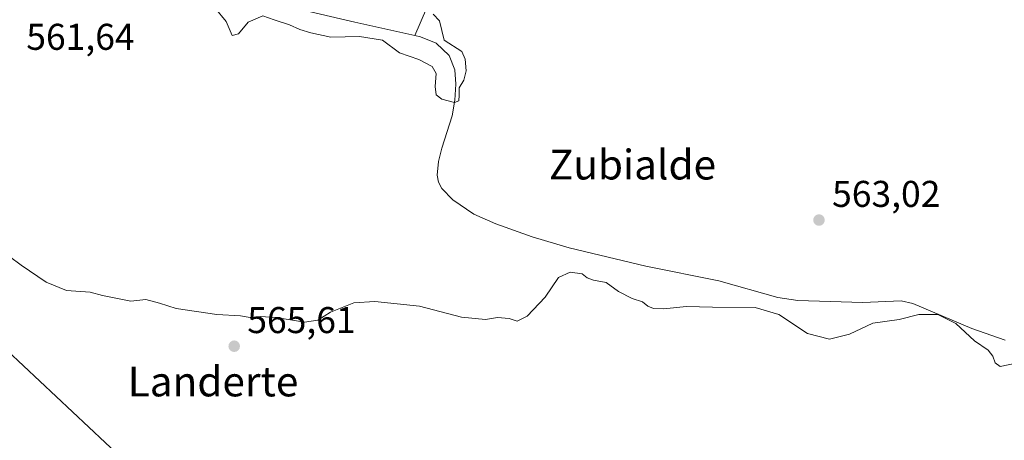
# Model space of a CAD drawing. Units: metres. Extents: x 613849 to 617287, y 4754824 to 4757195.
# Drawn here: x 614112 to 614377, y 4756404 to 4756517 of the extents above; entities that cross this region are included whole.
import ezdxf
from ezdxf.enums import TextEntityAlignment as Align

# ---------------------------------------------------------------- set-up
doc = ezdxf.new("R2010")
doc.units = ezdxf.units.M
doc.header["$MEASUREMENT"] = 0
for name, color, linetype, lineweight in [('Corriente natural lineal', 142, 'Continuous', 13), ('Curva de nivel normal', 30, 'Continuous', 0), ('Matorral CxS', 135, 'Continuous', 0), ('Punto de cota en terreno', 7, 'Continuous', 0), ('Rótulo de punto de cota en terreno', 7, 'Continuous', 0), ('Tendido', 6, 'Continuous', 0), ('Texto cartográfico', 7, 'Continuous', 0)]:
    doc.layers.add(name, color=color, linetype=linetype, lineweight=lineweight)
doc.styles.add('Style-Arial', font='txt')

# ---------------------------------------------------------------- blocks, each defined once
blk = doc.blocks.new('5PATER')
at = {"layer": 'Matorral CxS', "linetype": 'Continuous', "lineweight": 0}
h = blk.add_hatch(color=51, dxfattribs=at)
edge = h.paths.add_edge_path()
edge.add_ellipse((0, 0), major_axis=(-0.1095731443231308, -0.1110710700762829), ratio=0.9994222409660322, start_angle=0, end_angle=360)

msp = doc.modelspace()

# ---------------------------------------------------------------- linework, layer by layer
at = {"layer": 'Corriente natural lineal', "color": 142, "linetype": 'Continuous', "lineweight": 13}
for points in [[(614286.233, 4756612.039899999, 563.9786000000023), (614262.1601, 4756581.0701, 562.2019), (614224.5000999998, 4756527.770099999, 560.3879000000015), (614218.1901000004, 4756513.140100001, 559.3781000000017)], [(614218.1901000004, 4756513.140100001, 559.3781000000017), (614202.0800999999, 4756516.6801, 559.6867000000057), (614175.8701, 4756522.920100001, 558.2642999999953), (614163.3701, 4756526.450099999, 558.0252000000038), (614151.2600999996, 4756531.270099999, 558.9165999999968), (614140.7200999996, 4756537.270099999, 558.5813999999956), (614130.9101, 4756544.3301, 557.5518000000011), (614121.9600999998, 4756551.3101, 557.1321000000025), (614104.1801000005, 4756565.200099999, 556.8249999999971)], [(614377.1801000005, 4756431.120100001, 562.5451999999932), (614368.1501000002, 4756434.2501, 562.3016000000061), (614352.3201000001, 4756441.0001, 563.491399999999), (614349.1001000004, 4756441.780099999, 563.4597000000067), (614338.8400999998, 4756441.3201, 562.4412000000011), (614330.0701000001, 4756441.520099999, 562.1665000000066), (614321.3101000005, 4756441.860099999, 562.6364999999934), (614315.9101, 4756442.670100001, 562.6851000000024), (614300.0301000001, 4756447.110099999, 561.4045999999944), (614280.4101, 4756451.0801, 560.7409999999945), (614259.7701000003, 4756455.9801, 561.6306999999942), (614249.8201000001, 4756458.9301, 560.6168999999937), (614240.0000999998, 4756462.4101, 560.1872000000003), (614234.0401, 4756465.090100001, 560.3622999999934), (614228.4401000004, 4756468.9101, 560.241200000004), (614225.5100999996, 4756471.950099999, 560.5135000000009), (614224.5601000005, 4756473.690099999, 560.7716999999975), (614224.1901000004, 4756475.5601, 560.8340000000027), (614224.5701000001, 4756479.190099999, 560.6477000000014), (614225.5000999998, 4756482.790100001, 560.513300000006), (614228.2801000001, 4756491.470100001, 560.1791999999987), (614229.0100999996, 4756495.7401, 560.2510000000038), (614229.2401000002, 4756500.040100001, 559.9247999999934), (614229.0100999996, 4756503.920100001, 559.5950000000012), (614227.4200999998, 4756507.720100001, 559.6809000000068), (614223.9200999998, 4756511.100099999, 559.7831000000006), (614219.6801000005, 4756512.8101, 559.4808000000048), (614218.1901000004, 4756513.140100001, 559.3781000000017)]]:
    msp.add_polyline3d(points, dxfattribs=at)
at = {"layer": 'Curva de nivel normal', "color": 30, "linetype": 'Continuous', "lineweight": 0, "flags": 128}
for points, elevation in [([(614164.4100000003, 4756520.460000001), (614167.3700000001, 4756516.859999999), (614169.0099999999, 4756513.09), (614170.7400000002, 4756513.529999999), (614173.3099999996, 4756516.699999999), (614177.29, 4756518.449999999), (614180.2999999998, 4756517.34), (614184.4400000004, 4756516.029999999), (614187.2800000003, 4756514.699999999), (614190.2199999997, 4756513.880000001), (614195.5499999998, 4756512.66), (614203.3099999996, 4756512.869999999), (614209.4500000002, 4756511.859999999), (614214.0899999999, 4756508.49), (614219.29, 4756506.67), (614222.9100000003, 4756504.810000001), (614223.9299999997, 4756502.880000001), (614223.6399999997, 4756499.41), (614223.9400000004, 4756497.180000001), (614225.4500000002, 4756496), (614228.8499999996, 4756495.08), (614230.0599999996, 4756495.550000001), (614230.1600000003, 4756497.07), (614230.1600000003, 4756499.01), (614231.3899999997, 4756501.08), (614232.0300000003, 4756503.619999999), (614231.75, 4756506.800000001), (614230.8499999996, 4756508.84), (614226.1399999997, 4756511.84), (614224.8099999996, 4756517.09), (614223.1699999999, 4756518.9)], 560), ([(614383.9400000004, 4756425.800000001), (614375.7800000003, 4756424.07), (614374.4500000002, 4756425.039999999), (614373.7999999998, 4756426.84), (614372.5700000003, 4756428.470000001), (614368.8600000005, 4756430.970000001), (614363.9000000004, 4756435.630000001), (614359.0499999998, 4756438.060000001), (614353.9100000003, 4756438.100000001), (614348.6100000005, 4756436.74), (614341.54, 4756435.76), (614335.2300000006, 4756432.800000001), (614329.8200000003, 4756431.390000001), (614323.9600000001, 4756432.949999999), (614316.2300000006, 4756438.029999999), (614309.8300000001, 4756439.960000001), (614298.3499999996, 4756440.029999999), (614291.3099999996, 4756440.199999999), (614285.1100000005, 4756439.59), (614282.4199999999, 4756439.65), (614280.9500000002, 4756440.279999999), (614279.4800000006, 4756441.439999999), (614276.6799999997, 4756442.34), (614273, 4756444.230000001), (614269.7199999997, 4756446.66), (614266.2699999996, 4756447.34), (614264.6299999999, 4756447.92), (614263.2400000002, 4756448.980000001), (614259.9800000006, 4756449.430000001), (614256.9199999999, 4756448.050000001), (614253.3200000003, 4756442.699999999), (614248.4500000002, 4756437.58), (614245.79, 4756436.289999999), (614243.5800000001, 4756436.970000001), (614240.4400000004, 4756437.26), (614237.1900000004, 4756436.710000001), (614230.7800000003, 4756437.34), (614219.4500000002, 4756440.289999999), (614207.4500000002, 4756441.539999999), (614201.7800000003, 4756441.189999999), (614195.4500000002, 4756438.67), (614192.1100000005, 4756436.57), (614188.4500000002, 4756436.02), (614180.8899999997, 4756437.25), (614176.5499999998, 4756437.539999999), (614173.8899999997, 4756437.27), (614171.2300000006, 4756437.720000001), (614164.9100000003, 4756438.08), (614153.9000000004, 4756439.65), (614149.4500000002, 4756441.140000001), (614145.7800000003, 4756442.07), (614141.7199999997, 4756441.630000001), (614134.0599999996, 4756443.16), (614130.7800000003, 4756444.039999999), (614124.4500000002, 4756444.51), (614118.9600000001, 4756446.800000001), (614112.2199999997, 4756451.310000001), (614109.0999999996, 4756453.66)], 565)]:
    msp.add_lwpolyline(points, dxfattribs=dict(at, elevation=elevation))
at = {"layer": 'Tendido', "color": 6, "linetype": 'Continuous', "lineweight": 0}
msp.add_polyline3d([(613856.8071, 4756660.868000001, 552.460500000001), (613960.3232000005, 4756564.3654, 559.4688000000025), (614095.1730000004, 4756440.7521, 567.5697999999975), (614244.7262000004, 4756300.524300001, 574.6276999999973), (614376.7335000001, 4756178.2676, 580.8969999999972)], dxfattribs=at)

# ---------------------------------------------------------------- block references
at = {"layer": 'Punto de cota en terreno', "color": 7, "linetype": 'Continuous', "lineweight": 0, "xscale": 10, "yscale": 10, "zscale": 10}
for p in [(614327.0199999996, 4756463.480000001, 563.0200000000041), (614169.5700000003, 4756429.529999999, 565.6100000000006)]:
    msp.add_blockref('5PATER', p, dxfattribs=at)

# ---------------------------------------------------------------- texts
at = {"layer": 'Rótulo de punto de cota en terreno', "color": 7, "linetype": 'Continuous', "lineweight": 0, "style": 'Style-Arial'}
for s, p in [('561,64', (614113.5878, 4756509.2678)), ('563,02', (614330.5477999998, 4756467.0078)), ('565,61', (614173.0977999996, 4756433.057800001))]:
    msp.add_text(s, height=7.000000000000002, dxfattribs=at).set_placement(p)
at = {"layer": 'Texto cartográfico', "color": 7, "linetype": 'Continuous', "lineweight": 0, "style": 'Style-Arial'}
for s, p in [('Zubialde', (614276.7935780493, 4756478.39015)), ('Landerte', (614163.8645292678, 4756420.030149999))]:
    msp.add_text(s, height=8, dxfattribs=at).set_placement(p, align=Align.MIDDLE_CENTER)

doc.saveas('drawing.dxf')
